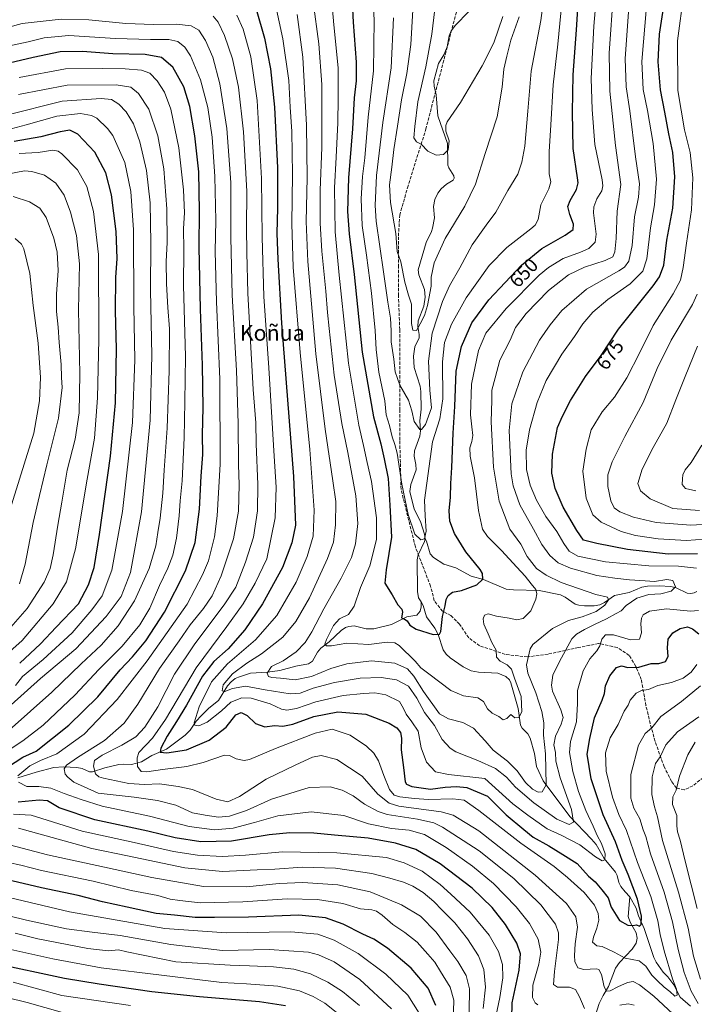
# Model space of a CAD drawing. Units: metres. Extents: x 606835 to 610264, y 4768595 to 4770963.
# Drawn here: x 607941 to 608284, y 4768916 to 4769417 of the extents above; entities that cross this region are included whole.
import ezdxf
from ezdxf.enums import TextEntityAlignment as Align

# ---------------------------------------------------------------- set-up
doc = ezdxf.new("R2010")
doc.units = ezdxf.units.M
doc.header["$MEASUREMENT"] = 0
doc.linetypes.add('DGN Style 3', pattern=[2.307223, 1.648017, -0.659207])
for name, color, linetype, lineweight in [('Corriente natural lineal', 142, 'Continuous', 13), ('Curva de nivel maestra', 30, 'Continuous', 30), ('Curva de nivel normal', 30, 'Continuous', 0), ('Rótulo de curva de nivel directora', 7, 'Continuous', 0), ('Senda', 7, 'DGN Style 3', 0), ('Texto cartográfico', 7, 'Continuous', 0)]:
    doc.layers.add(name, color=color, linetype=linetype, lineweight=lineweight)
doc.styles.add('Style-Arial', font='txt')

msp = doc.modelspace()

# ---------------------------------------------------------------- linework, layer by layer
at = {"layer": 'Corriente natural lineal', "color": 142, "linetype": 'Continuous', "lineweight": 13}
for points in [[(608147.0001, 4769153.0001, 645.306), (608146.6765, 4769155.4271, 645.1961), (608144.6193, 4769161.8485, 644.8627), (608141.3575, 4769168.1797, 644.434), (608139.2723, 4769177.0679, 644.5336), (608139.6535, 4769180.7329, 644.0624), (608142.3573, 4769188.1167, 642.2455), (608142.2665, 4769190.7889, 641.8134), (608141.3713, 4769195.0683, 641.5227), (608141.5071, 4769197.8373, 640.9958), (608144.2943, 4769205.2675, 640.2099), (608144.7089, 4769207.9803, 639.9634), (608144.2779, 4769212.9835, 639.5274), (608144.9609, 4769219.0389, 638.7235), (608144.8751, 4769227.9299, 637.8906), (608144.3949, 4769230.7421, 637.4651), (608141.3505, 4769240.1847, 636.4939), (608141.0103, 4769245.9911, 636.4305), (608141.7499, 4769250.6753, 635.8137), (608143.8963, 4769255.2299, 635.6398), (608144.0251, 4769256.8911, 635.5392), (608143.3621, 4769261.0701, 635.6692), (608143.5249, 4769263.8261, 635.6271), (608146.3727, 4769271.2797, 634.5227), (608146.9503, 4769276.0013, 634.0922), (608146.5879, 4769279.8173, 633.8708), (608143.7243, 4769287.2465, 633.3766), (608143.5169, 4769289.9031, 633.2929), (608147.4665, 4769303.8099, 632.6091), (608150.2611, 4769309.3249, 632.4733), (608150.7813, 4769311.0955, 632.3562), (608151.7047, 4769316.2527, 632.1217), (608151.2509, 4769322.0503, 631.3858), (608151.9341, 4769325.5921, 631.45), (608153.5307, 4769328.8187, 631.4314), (608155.1905, 4769330.9427, 631.2906), (608157.8619, 4769333.3765, 631.1103), (608161.2271, 4769335.4805, 630.8135), (608161.8345, 4769336.4685, 630.7517), (608161.6211, 4769337.6957, 630.7277), (608159.0561, 4769341.6437, 630.5877), (608158.5193, 4769343.0363, 630.5091), (608158.2837, 4769354.0089, 629.5088), (608153.3847, 4769368.1559, 628.3153), (608152.6559, 4769378.8939, 627.5704), (608151.6363, 4769383.2287, 627.8812), (608151.4927, 4769385.9197, 628.1367), (608153.7135, 4769394.6843, 628.0126), (608156.4315, 4769399.2273, 627.5481), (608158.2691, 4769403.2999, 627.1626), (608159.2591, 4769408.8921, 627.0292), (608160.1681, 4769411.4589, 626.8847), (608162.3579, 4769414.3235, 626.4261), (608168.9685, 4769421.0163, 625.9445)], [(608145.0001, 4769121.0001, 647.822), (608143.6711, 4769123.0949, 647.5849), (608143.0353, 4769126.2799, 647.1744), (608143.0225, 4769142.3237, 645.7596), (608143.4249, 4769144.8239, 645.6249), (608146.6251, 4769151.6015, 645.3421), (608147.0001, 4769153.0001, 645.306)], [(608285.1495, 4769126.2197, 666.4607), (608283.7257, 4769125.5009, 666.174), (608282.0269, 4769125.2703, 665.8838), (608280.2587, 4769125.4491, 665.6026), (608274.7217, 4769128.1489, 664.9214), (608271.9503, 4769128.8025, 664.702), (608266.0101, 4769129.0865, 664.5306), (608260.0655, 4769128.9013, 664.5109), (608257.2687, 4769128.3859, 664.1179), (608250.6997, 4769125.7297, 662.536), (608243.3485, 4769124.1437, 661.1081), (608238.1979, 4769120.6003, 659.9227), (608235.7781, 4769119.4389, 659.3413), (608232.9525, 4769118.9785, 658.6885), (608228.0261, 4769118.9179, 657.7751), (608225.1407, 4769119.2275, 657.4377), (608223.3455, 4769119.7497, 657.2863), (608218.1929, 4769123.3031, 657.0999), (608215.7901, 4769124.4801, 657.2546), (608204.9053, 4769126.7703, 655.5118), (608192.0049, 4769127.0115, 652.1377), (608188.1627, 4769127.3929, 651.2772), (608176.7187, 4769132.3215, 649.7011), (608170.4555, 4769133.9665, 649.098), (608162.6489, 4769138.1883, 647.7859), (608156.4651, 4769140.0805, 646.9407), (608151.2937, 4769143.4715, 646.1721), (608149.6365, 4769145.4283, 645.969), (608147.6849, 4769151.8961, 645.3991), (608147.0001, 4769153.0001, 645.306)], [(607939.8345, 4769031.4003, 695.7559), (607949.2435, 4769034.4205, 693.6068), (607958.1671, 4769036.6539, 692.5207), (607963.0253, 4769037.0407, 691.1965), (607969.9375, 4769036.8055, 688.4626), (607972.6749, 4769036.2163, 687.2125), (607976.3581, 4769034.5637, 685.4855), (607977.7749, 4769034.4621, 685.0153), (607984.1593, 4769036.5669, 682.9315), (607991.2091, 4769038.2743, 681.1356), (607993.8611, 4769038.4947, 680.5333), (607997.7605, 4769038.2673, 679.4381), (608002.7219, 4769039.6575, 678.1845), (608008.0557, 4769042.8247, 676.7308), (608015.4863, 4769046.1095, 674.8641), (608024.9331, 4769053.1227, 671.6249), (608027.4447, 4769055.7519, 670.8981), (608030.5783, 4769060.2277, 670.6577), (608033.0441, 4769062.9845, 669.7292), (608037.0683, 4769066.8513, 667.8467), (608041.8585, 4769070.7415, 666.1203), (608046.5449, 4769078.2851, 665.4284), (608048.3827, 4769080.2781, 665.4021), (608050.4749, 4769081.9471, 664.807), (608052.0831, 4769082.7463, 664.1195), (608058.1401, 4769084.6733, 663.0958), (608066.8639, 4769085.2311, 660.7533), (608073.0861, 4769086.0325, 659.6943), (608081.3051, 4769088.2837, 658.3687), (608087.6977, 4769089.4967, 657.1338), (608089.7251, 4769090.8225, 656.7847), (608092.1963, 4769095.3515, 656.8565), (608093.8897, 4769097.3479, 656.6894), (608098.1899, 4769100.6243, 655.5306), (608104.3475, 4769106.3263, 654.0607), (608106.5189, 4769107.8863, 653.4733), (608108.1627, 4769108.5157, 653.2341), (608110.9025, 4769108.7077, 652.8262), (608117.0869, 4769107.3181, 651.4722), (608120.9063, 4769107.2573, 651.1141), (608129.8421, 4769109.4169, 650.4387), (608137.6111, 4769113.3945, 649.8883), (608142.7189, 4769114.1361, 648.4338), (608144.4295, 4769116.2995, 648.1244), (608144.9395, 4769118.4223, 647.9741), (608145.0001, 4769121.0001, 647.822)], [(608251.0001, 4768971.0001, 672.7942), (608248.6265, 4768973.4139, 672.1424), (608246.4719, 4768976.2115, 671.9428), (608245.5267, 4768978.1931, 671.8763), (608244.5975, 4768981.8333, 671.7483), (608243.8467, 4768983.4651, 671.504), (608238.0771, 4768990.5033, 670.0774), (608233.9835, 4768997.5219, 668.9619), (608231.6343, 4769000.3201, 668.4895), (608220.5465, 4769011.7551, 663.0185), (608207.0305, 4769030.0135, 658.7035), (608203.6245, 4769037.2635, 657.5106), (608202.6009, 4769043.8493, 656.7223), (608200.4825, 4769051.7143, 656.053), (608199.2013, 4769053.8569, 655.8124), (608196.2965, 4769056.7855, 655.2074), (608195.5701, 4769058.3093, 655.0912), (608194.3645, 4769066.7347, 654.4865), (608190.6009, 4769079.8377, 653.7955), (608189.8163, 4769081.3329, 653.7645), (608187.9453, 4769082.9587, 653.342), (608183.9199, 4769084.6605, 653.0956), (608174.0695, 4769085.1433, 652.0529), (608170.4315, 4769085.9133, 651.7403), (608166.3981, 4769087.8803, 651.1642), (608159.6863, 4769092.4777, 650.4618), (608157.7375, 4769094.3639, 650.2515), (608156.1351, 4769096.4951, 650.181), (608153.6303, 4769104.3037, 649.4555), (608151.9711, 4769107.5093, 649.0387), (608147.7037, 4769113.4111, 647.9192), (608146.0141, 4769119.0497, 647.9084), (608145.0001, 4769121.0001, 647.822)], [(608233.6041, 4768910.7499, 688.2668), (608235.5681, 4768916.7649, 686.8005), (608237.5099, 4768920.7891, 685.4386), (608240.2667, 4768925.3043, 684.272), (608243.7143, 4768934.7097, 681.6686), (608245.7981, 4768937.6245, 680.4843), (608252.3447, 4768944.3813, 677.7111), (608254.3123, 4768947.3199, 676.6796), (608254.7845, 4768949.9845, 676.0164), (608254.3497, 4768952.6675, 675.4422), (608251.2889, 4768957.9987, 674.4752), (608250.2235, 4768961.0213, 673.8727), (608251.0001, 4768971.0001, 672.7942)], [(608281.9127, 4768915.3059, 682.2552), (608276.7013, 4768919.9063, 680.7136), (608273.4069, 4768926.1947, 680.0329), (608270.3251, 4768930.3007, 679.4424), (608267.9933, 4768932.6551, 678.6527), (608264.5205, 4768937.7303, 677.725), (608263.3115, 4768940.1127, 677.3151), (608258.4297, 4768954.7629, 675.303), (608255.5729, 4768961.2371, 674.0893), (608254.2513, 4768965.1103, 673.81), (608251.0001, 4768971.0001, 672.7942)]]:
    msp.add_polyline3d(points, dxfattribs=at)
at = {"layer": 'Curva de nivel maestra', "color": 30, "linetype": 'Continuous', "lineweight": 30, "flags": 128}
for points, elevation in [([(608109.5, 4769432.4601), (608110.34, 4769415.8201), (608112, 4769395.4101), (608111.94, 4769385.9401), (608110.89, 4769377.2901), (608110.07, 4769361.6001), (608107.99, 4769336.6301), (608107.56, 4769319.5301), (608108.38, 4769308.2001), (608110.99, 4769287.5201), (608115.03, 4769248.0101), (608120.73, 4769215.1001), (608124.43, 4769201.2701), (608126.14, 4769193.7001), (608128.19, 4769183.6601), (608129.05, 4769170.0701), (608129.92, 4769153.9501), (608127.23, 4769137.2701), (608126.46, 4769130.5001), (608130.21, 4769124.5601), (608133.16, 4769119.5301), (608135.12, 4769117.3001), (608135.5, 4769115.7601), (608134.98, 4769112.8201), (608136.46, 4769112.0801), (608137.89, 4769111.2501), (608139.2, 4769109.1301), (608142.39, 4769107.1501), (608151.12, 4769104.3101), (608154.37, 4769104.5401), (608155.05, 4769105.8701), (608155.85, 4769113.4901), (608157.2, 4769118.9401), (608157.72, 4769122.1301), (608158.78, 4769124.2401), (608160.92, 4769125.9701), (608165.47, 4769126.7601), (608173.26, 4769129.6001), (608176.28, 4769132.5801), (608176.1, 4769135.3101), (608174.99, 4769137.3401), (608167.76, 4769146.3401), (608162, 4769155.6701), (608159.56, 4769162.0701), (608159.26, 4769167.2701), (608159.97, 4769174.2901), (608160.11, 4769181.2101), (608160.65, 4769189.3501), (608161.24, 4769206.6901), (608162.03, 4769220.3901), (608162.84, 4769238.2401), (608165.48, 4769250.8601), (608170.68, 4769262.8801), (608179.3, 4769274.6501), (608195.96, 4769292.2301), (608206.29, 4769300.6601), (608218.25, 4769307.4901), (608222.21, 4769310.3701), (608222.42, 4769312.9801), (608220.51, 4769317.9801), (608219.57, 4769321.9801), (608220.66, 4769325.1601), (608223.96, 4769330.7101), (608224.81, 4769334.0101), (608224.54, 4769336.6401), (608222.26, 4769351.5801), (608222.01, 4769369.9901), (608222.29, 4769389.0801), (608223.99, 4769411.8301), (608224.81, 4769425.3001)], 650), ([(608285.44, 4769145.3401), (608270.61, 4769145.2901), (608249.94, 4769147.6401), (608234.28, 4769150.6601), (608227.44, 4769152.3001), (608224.13, 4769157.2001), (608217.1, 4769169.2101), (608213.14, 4769178.5401), (608211.43, 4769186.3801), (608211.79, 4769196.0001), (608214.36, 4769209.6601), (608216.9, 4769215.3301), (608220.9, 4769223.3301), (608228.48, 4769235.6601), (608236.43, 4769246.3201), (608245.4, 4769259.5801), (608262.88, 4769281.7501), (608266.16, 4769286.3201), (608268.41, 4769292.2001), (608269.97, 4769304.8801), (608272.96, 4769321.2001), (608273.9, 4769337.1701), (608272.94, 4769349.5701), (608270.85, 4769358.9801), (608268.8, 4769369.9801), (608266.64, 4769381.3001), (608265.54, 4769395.6301), (608266.24, 4769409.6301), (608269.15, 4769429.6801)], 675), ([(608060.99, 4769422.4801), (608065.32, 4769407.6501), (608068.35, 4769392.0601), (608070.32, 4769372.6201), (608071.84, 4769341.6401), (608071.97, 4769321.3101), (608071.58, 4769308.3101), (608072.14, 4769295.3001), (608074.03, 4769262.7701), (608080.14, 4769184.7201), (608081.13, 4769160.0101), (608079.28, 4769150.9701), (608074.53, 4769138.5001), (608064.32, 4769120.0101), (608055.24, 4769106.6801), (608046.81, 4769097.0201), (608039.52, 4769090.5601), (608033.7, 4769083.1501), (608025.65, 4769068.3701), (608020.49, 4769060.1501), (608015.88, 4769052.6101), (608012.52, 4769046.5401), (608012.19, 4769044.5001), (608015.67, 4769044.1901), (608025.58, 4769045.7701), (608037.18, 4769050.6001), (608045.9, 4769057.2401), (608050.68, 4769063.5101), (608053.39, 4769064.7601), (608056.43, 4769063.1401), (608060.74, 4769059.1101), (608065.4, 4769057.4601), (608070.41, 4769058.0101), (608074.59, 4769057.6901), (608079.77, 4769058.7801), (608090.47, 4769062.6901), (608102.56, 4769065.0601), (608116.78, 4769063.8501), (608128.7, 4769059.3001), (608132.65, 4769056.8701), (608134.48, 4769054.4801), (608134.98, 4769051.6801), (608134.8, 4769045.6901), (608135.98, 4769036.6801), (608136.9, 4769029.4701), (608137.44, 4769028.2901), (608140.3, 4769027.0801), (608149.72, 4769025.7501), (608157.13, 4769026.6401), (608163, 4769027.0601), (608168.13, 4769026.5201), (608178.63, 4769022.1301), (608188.25, 4769012.5701), (608197.1, 4769005.2301), (608201.95, 4769001.3201), (608209.95, 4768996.8901), (608216.95, 4768992.4801), (608224.27, 4768987.8401), (608230.02, 4768981.4701), (608233.45, 4768978.5301), (608236.77, 4768974.5001), (608240.1, 4768970.3801), (608241.6, 4768965.6501), (608245.89, 4768958.9801), (608250.08, 4768956.4801), (608252.58, 4768956.3201), (608254.51, 4768956.6501), (608255.95, 4768956.0801), (608256.9, 4768956.9401), (608256.95, 4768961.0401), (608254.98, 4768969.7001), (608250.23, 4768982.3601), (608247.26, 4768989.3601), (608243.79, 4768998.8601), (608237.54, 4769012.6801), (608231.34, 4769030.9101), (608229.47, 4769043.5701), (608230.7, 4769051.4101), (608233.14, 4769062.0501), (608236.95, 4769070.9701), (608238.17, 4769074.3801), (608238.64, 4769078.2101), (608240.88, 4769083.3401), (608244.24, 4769087.5801), (608246.77, 4769088.4001), (608250.1, 4769087.5501), (608255.63, 4769087.7001), (608261.86, 4769089.6001), (608265.77, 4769089.6801), (608269.17, 4769090.5801), (608270.58, 4769093.1601), (608270.18, 4769097.6301), (608270.65, 4769102.0601), (608272.9, 4769105.2101), (608276.62, 4769107.5001), (608280.33, 4769108.2101), (608282.91, 4769107.2601), (608286.25, 4769104.7501)], 675), ([(607929.99, 4769034.0101), (607942.37, 4769041.9201), (607949.27, 4769044.9701), (607965.78, 4769058.1901), (607980.52, 4769072.6801), (607991.98, 4769086.3501), (607998.12, 4769093.0201), (608005.02, 4769101.2101), (608014.44, 4769115.6401), (608025.11, 4769136.8201), (608030.01, 4769151.2001), (608032.19, 4769168.1401), (608033.19, 4769184.9201), (608034.03, 4769195.9701), (608033.81, 4769205.8901), (608034.1, 4769219.8201), (608033.84, 4769241.3301), (608032.7, 4769269.8601), (608032.08, 4769301.4301), (608032.26, 4769319.6701), (608031.84, 4769339.6001), (608029.96, 4769357.9801), (608027.28, 4769372.9701), (608024.27, 4769382.9501), (608018.72, 4769392.9001), (608012.95, 4769397.8101), (608004.57, 4769399.2601), (607988.15, 4769399.6601), (607972.72, 4769400.8801), (607961.47, 4769400.6801), (607947.66, 4769397.8601), (607935.53, 4769394.9301)], 700), ([(607940.82, 4769089.8301), (607951.37, 4769099.6801), (607959.39, 4769108.0201), (607970.66, 4769120.0401), (607975.83, 4769129.5901), (607978.64, 4769138.4801), (607981.49, 4769155.2501), (607987, 4769194.9801), (607989.57, 4769222.2701), (607990.06, 4769249.4101), (607989.58, 4769268.9201), (607989.69, 4769285.9901), (607990.33, 4769295.5801), (607989.8, 4769309.3601), (607987.44, 4769327.9701), (607984.59, 4769339.1201), (607978.98, 4769349.6301), (607970.36, 4769358.8001), (607966.28, 4769360.8501), (607961.34, 4769359.9701), (607951.58, 4769357.5401), (607938.08, 4769355.0301)], 725), ([(608191.09, 4768909.0801), (608191.32, 4768917.0401), (608194.79, 4768933.7001), (608195.52, 4768942.0101), (608193.56, 4768947.4601), (608187.8, 4768956.8901), (608181.06, 4768965.4801), (608170.91, 4768975.3301), (608154.7, 4768987.7701), (608142.22, 4768994.9501), (608131.92, 4768998.3201), (608118, 4769000.7201), (608100.9, 4769002.2901), (608090.38, 4769003.3201), (608078.16, 4769003.5501), (608067.67, 4769002.4401), (608048.46, 4768999.3001), (608032.88, 4768998.9201), (608019.88, 4769000.9301), (608005.91, 4769004.2801), (607979.02, 4769010.1301), (607960.94, 4769016.2801), (607954.99, 4769019.8301), (607950.66, 4769020.1601), (607939.97, 4769019.0401)], 700), ([(608152.51, 4768915.6101), (608148.46, 4768924.4301), (608139.93, 4768934.6801), (608127.92, 4768944.8501), (608120.94, 4768949.4401), (608115.3, 4768952.0101), (608105.32, 4768957.0901), (608096.34, 4768960.3001), (608082.85, 4768961.5801), (608057.17, 4768960.5901), (608039.96, 4768960.3701), (608029.98, 4768960.4001), (608019.53, 4768961.6801), (608010.16, 4768962.4501), (607995.51, 4768965.6701), (607982.92, 4768968.4501), (607970.64, 4768971.7001), (607951.99, 4768975.5301), (607934, 4768979.7701)], 725), ([(607927.01, 4768937.3401), (607963.64, 4768929.5601), (607981.22, 4768926.7601), (608007.95, 4768922.8701), (608032.18, 4768920.2301), (608062.74, 4768917.7001), (608076.02, 4768915.6501)], 750)]:
    msp.add_lwpolyline(points, dxfattribs=dict(at, elevation=elevation))
at = {"layer": 'Curva de nivel normal', "color": 30, "linetype": 'Continuous', "lineweight": 0, "flags": 128}
for points, elevation in [([(608210.84, 4769455.28), (608205.9, 4769416.58), (608200.84, 4769390.85), (608199.2, 4769370.55), (608197.66, 4769352.66), (608196.16, 4769344.57), (608194.05, 4769338.55), (608189.05, 4769330.2), (608182.96, 4769319.21), (608177.96, 4769312.54), (608170.98, 4769302.46), (608164.72, 4769290.8), (608159.32, 4769281.66), (608155.8, 4769273.8), (608150.59, 4769257.67), (608148.62, 4769243.4), (608149.34, 4769228.64), (608150.25, 4769219.65), (608147.1, 4769211.14), (608145.22, 4769208.64), (608144.33, 4769208.68), (608141.39, 4769212.64), (608140.28, 4769218.13), (608138.49, 4769223.56), (608134.18, 4769231.12), (608131.71, 4769238), (608131.14, 4769244.32), (608129.66, 4769253.15), (608129.7, 4769258.82), (608129.4, 4769265.33), (608128.04, 4769273.46), (608125.82, 4769288.89), (608122.06, 4769314.62), (608121.64, 4769322.53), (608122.33, 4769337.74), (608125.51, 4769364.68), (608129.67, 4769392.5), (608130.92, 4769417.97)], 640), ([(608098.74, 4769435.74), (608100.64, 4769414.44), (608102.8, 4769392.5), (608102.69, 4769377.02), (608102.55, 4769364.55), (608101.8, 4769347.13), (608100.85, 4769331.52), (608101.19, 4769309.2), (608103.34, 4769287.14), (608108.07, 4769242.35), (608113.24, 4769210.82), (608115.65, 4769200.46), (608117.52, 4769191.88), (608119.73, 4769182.1), (608122.29, 4769163.64), (608122.18, 4769152.71), (608118.8, 4769139.34), (608114.12, 4769128.21), (608110.83, 4769118.81), (608108.02, 4769114.57), (608103.52, 4769112.36), (608100.36, 4769109.02), (608096.81, 4769101.88), (608096.01, 4769099.5), (608096.78, 4769098.57), (608099.41, 4769098.57), (608107.25, 4769100.04), (608118.31, 4769099.24), (608127.63, 4769100.51), (608131.6, 4769100.2), (608133.77, 4769098.8), (608141.86, 4769090.77), (608144.77, 4769087.38), (608148.89, 4769084.38), (608160.13, 4769075.84), (608166.5, 4769073.12), (608173.83, 4769072.24), (608176.73, 4769070.33), (608178.63, 4769066.56), (608181.01, 4769064.39), (608184.51, 4769062.58), (608186.68, 4769060.89), (608188.62, 4769061.69), (608190.62, 4769063.6), (608192.62, 4769062.04), (608194.58, 4769062.17), (608196.14, 4769065.12), (608195.84, 4769072.91), (608192.5, 4769082.23), (608190.94, 4769086.67), (608188.75, 4769088.9), (608185.09, 4769090.79), (608183.32, 4769092.77), (608183.15, 4769096.35), (608180.92, 4769100.35), (608179.06, 4769104.65), (608176.87, 4769109.54), (608176.43, 4769112.31), (608177.25, 4769114.17), (608179.05, 4769114.87), (608183.29, 4769113.76), (608189.8, 4769112.71), (608193.67, 4769111.76), (608196.8, 4769112.42), (608200.76, 4769116.42), (608203.36, 4769122.26), (608203.82, 4769125.1), (608203.33, 4769127.27), (608200.94, 4769130.19), (608197.91, 4769133.96), (608193.59, 4769138.64), (608185.86, 4769147.11), (608178.66, 4769154.28), (608176.21, 4769157.92), (608174.1, 4769167.44), (608172.06, 4769184.05), (608169.94, 4769195.06), (608169.71, 4769199.27), (608170.82, 4769202.52), (608171.18, 4769205.49), (608170.81, 4769209.98), (608170.03, 4769216.01), (608170.5, 4769231.7), (608174.12, 4769248.85), (608177.93, 4769257.54), (608188.28, 4769270.15), (608205.06, 4769287.17), (608209.7, 4769291.05), (608217.15, 4769295.62), (608226.06, 4769298.75), (608230.25, 4769300.76), (608233.43, 4769303.9), (608234.02, 4769307.98), (608232.58, 4769318.89), (608232.79, 4769321.88), (608234.3, 4769325.98), (608236.91, 4769329.98), (608237.43, 4769332.61), (608236.93, 4769335.61), (608233.29, 4769353.5), (608232.01, 4769371.33), (608231.42, 4769387.21), (608232.7, 4769413.69), (608235.64, 4769446.96)], 655), ([(608119.52, 4769446.17), (608121.13, 4769416.8), (608120.78, 4769391.11), (608118.1, 4769367.44), (608116.27, 4769346.87), (608115.13, 4769337.24), (608114.52, 4769325.98), (608114.98, 4769312.31), (608117.15, 4769297.32), (608119.69, 4769277.99), (608121.6, 4769258.99), (608122.01, 4769249.38), (608123.52, 4769237.7), (608126.58, 4769223.28), (608127.11, 4769216.14), (608128.83, 4769210.62), (608130.18, 4769204.92), (608131.56, 4769201.01), (608132.72, 4769196.61), (608135.07, 4769180.77), (608138.38, 4769165.45), (608141.8, 4769155.45), (608144.86, 4769152.43), (608146.66, 4769153.02), (608147.44, 4769156.89), (608146.98, 4769164.71), (608146.65, 4769172.64), (608150.79, 4769202.33), (608154.44, 4769214.03), (608156.06, 4769224.16), (608155.77, 4769242.99), (608156.81, 4769252.85), (608160.36, 4769262.12), (608167.89, 4769275.6), (608179.57, 4769291.96), (608188.47, 4769301.12), (608200.74, 4769310.6), (608202.96, 4769312.51), (608204.42, 4769315.36), (608205.88, 4769322.86), (608209.97, 4769331.03), (608210.84, 4769334.64), (608210.11, 4769338.58), (608210.04, 4769349.91), (608210.9, 4769363.64), (608212.04, 4769383.97), (608214.53, 4769404.58), (608217.24, 4769432.75)], 645), ([(608090.08, 4769426.09), (608093.01, 4769404.81), (608094.42, 4769384.12), (608094.51, 4769352.06), (608093.68, 4769330.33), (608093.62, 4769313.55), (608094.47, 4769299.26), (608096.56, 4769278.99), (608097.33, 4769268.05), (608098.27, 4769260.05), (608100.8, 4769236.18), (608104.71, 4769211.63), (608107.76, 4769196.96), (608111.68, 4769174.94), (608112.8, 4769160.83), (608111.66, 4769150.47), (608109.5, 4769143.52), (608104.32, 4769133.01), (608095.45, 4769117.34), (608089.33, 4769105.68), (608085.97, 4769100.24), (608081.47, 4769095.59), (608074.75, 4769090.96), (608068.8, 4769088.03), (608066.7, 4769084.78), (608067.3, 4769083.08), (608069.09, 4769082.47), (608073.52, 4769082.24), (608080.9, 4769081.27), (608089.24, 4769082.93), (608098.96, 4769087), (608107.15, 4769089.53), (608119.69, 4769091.03), (608131.51, 4769089.76), (608137.96, 4769086.86), (608141.28, 4769083.2), (608146.16, 4769075.33), (608154.36, 4769064.08), (608158.88, 4769061.55), (608166.12, 4769059.58), (608171.51, 4769056.68), (608177.57, 4769050.25), (608181.58, 4769045.5), (608188.81, 4769039.89), (608193.83, 4769034.96), (608198.1, 4769029.08), (608201.67, 4769025.74), (608204.42, 4769024.26), (608206.45, 4769024.39), (608208.46, 4769027.88), (608208.21, 4769043.61), (608207.14, 4769053.2), (608207.32, 4769059.36), (608206.38, 4769065.18), (608203.2, 4769074.68), (608199.21, 4769084.68), (608198.52, 4769088.91), (608200.33, 4769097.07), (608201.78, 4769099.27), (608211.68, 4769107.37), (608219.91, 4769111.45), (608226.86, 4769113.35), (608233.95, 4769116.1), (608238.29, 4769119.36), (608240.17, 4769122.08), (608239.66, 4769123.38), (608233.8, 4769124.74), (608216.15, 4769130.77), (608208.6, 4769134.55), (608203.56, 4769137.94), (608198.93, 4769144.03), (608195.64, 4769150.31), (608190.13, 4769158.01), (608184.7, 4769172.15), (608181.72, 4769189.51), (608180.55, 4769212.48), (608180.94, 4769223.58), (608180.87, 4769228.66), (608182.65, 4769234.87), (608184.95, 4769243.94), (608190.26, 4769254), (608193, 4769260.44), (608198.38, 4769267.65), (608209.67, 4769279.27), (608219.87, 4769287.24), (608227.95, 4769291.18), (608238.62, 4769294.65), (608242.42, 4769296.45), (608243.46, 4769298.94), (608244.16, 4769305.82), (608244.7, 4769319.6), (608246.5, 4769333.31), (608243.85, 4769352.98), (608240.96, 4769380.64), (608240.51, 4769399.97), (608242.82, 4769431.3)], 660), ([(608293.71, 4769153.11), (608279.82, 4769152.22), (608265.52, 4769153.01), (608253.97, 4769154.71), (608246.69, 4769156.8), (608236.53, 4769161.42), (608232.19, 4769165.2), (608228.92, 4769173.67), (608227.2, 4769187.4), (608228.8, 4769198.56), (608231.35, 4769208.39), (608237.03, 4769217.66), (608243.28, 4769225), (608249.6, 4769234.94), (608256.24, 4769247.79), (608263, 4769261.6), (608273.14, 4769277.65), (608276.82, 4769284.59), (608278.22, 4769291.07), (608279.89, 4769303.32), (608282.51, 4769320.39), (608283.12, 4769336.6), (608281.69, 4769349.53), (608278.84, 4769360.99), (608275.41, 4769381.1), (608275.25, 4769406.29), (608278.52, 4769430.62)], 680), ([(608070.88, 4769424.66), (608074.7, 4769407.36), (608077.65, 4769386.06), (608078.35, 4769372.57), (608079.17, 4769360.17), (608079.6, 4769338.5), (608079.21, 4769313.22), (608079.91, 4769291.26), (608083.5, 4769247.78), (608088.38, 4769198.42), (608090.55, 4769167.67), (608090.01, 4769154.34), (608087.08, 4769144.01), (608081.45, 4769131.01), (608071.51, 4769114.02), (608060.72, 4769101.63), (608046.56, 4769089.37), (608038.44, 4769080.25), (608032.12, 4769067.55), (608029.5, 4769059.4), (608029.9, 4769058.34), (608031.87, 4769057.9), (608036.14, 4769059.79), (608043.51, 4769065.55), (608048.13, 4769070), (608053.8, 4769072.19), (608058.6, 4769072.01), (608068.19, 4769069.17), (608074.01, 4769066.46), (608076.62, 4769065.88), (608081.53, 4769066.72), (608091.48, 4769070.14), (608105.34, 4769073.38), (608115.61, 4769074.33), (608121.37, 4769074.75), (608127.09, 4769073.69), (608133.98, 4769070.32), (608136.06, 4769066.68), (608137.37, 4769063.92), (608140.24, 4769059.98), (608143.5, 4769055.24), (608144.91, 4769046.72), (608147.65, 4769039.38), (608152.2, 4769034.6), (608158.81, 4769033.21), (608177.4, 4769031.13), (608191.59, 4769018.26), (608199.18, 4769012.52), (608209.1, 4769005.5), (608216.19, 4769002.26), (608225.7, 4768997.41), (608233.64, 4768991.26), (608237.06, 4768989.26), (608238.45, 4768989.79), (608238.5, 4768992.87), (608236.65, 4768998.01), (608234.39, 4769002.08), (608232.44, 4769006.97), (608228.79, 4769014.81), (608225.06, 4769024.58), (608222.13, 4769034.65), (608220.39, 4769044.31), (608220.92, 4769049.93), (608223.98, 4769060.01), (608224.45, 4769069.32), (608224.44, 4769075.83), (608227.41, 4769085.94), (608230.81, 4769092.07), (608234.29, 4769095.99), (608235.79, 4769098.68), (608236.8, 4769102.05), (608238.72, 4769104.28), (608242.73, 4769104.26), (608251.39, 4769101.68), (608256.04, 4769102.01), (608257.01, 4769105.28), (608256.74, 4769109.82), (608257.02, 4769112.59), (608257.89, 4769114.4), (608261.01, 4769116.3), (608269.76, 4769117.45), (608281.95, 4769116.31), (608285.97, 4769116.52)], 670), ([(608081.88, 4769419.62), (608084.74, 4769398), (608086.65, 4769363.41), (608086.98, 4769336.59), (608086.43, 4769314.44), (608087.42, 4769294.1), (608091.46, 4769247.14), (608096.11, 4769208.8), (608100.11, 4769182.47), (608101.65, 4769172.02), (608101.45, 4769160.2), (608100.33, 4769151.25), (608097.32, 4769142.99), (608088.15, 4769123.09), (608081.32, 4769110.9), (608074.6, 4769103.03), (608063.86, 4769094.46), (608056.3, 4769089.76), (608049.1, 4769084.33), (608044.35, 4769078.83), (608043.72, 4769075.72), (608045.13, 4769075.38), (608049.07, 4769076.95), (608055.67, 4769078.09), (608065.73, 4769076.15), (608078.31, 4769074.26), (608083.42, 4769074.54), (608090.01, 4769077.02), (608100.84, 4769079.92), (608114, 4769082.19), (608124.63, 4769082.58), (608132.43, 4769081.28), (608138.54, 4769078.08), (608142.81, 4769072.07), (608146.7, 4769064.68), (608151.7, 4769058.07), (608155.62, 4769050.9), (608159.75, 4769046.58), (608162.68, 4769044.73), (608173.79, 4769040.29), (608182.69, 4769036.22), (608188.42, 4769031.74), (608192.94, 4769026.68), (608202.2, 4769018.78), (608213.96, 4769010.37), (608220.29, 4769007.7), (608222.39, 4769008.9), (608221.38, 4769015.44), (608215.58, 4769031.54), (608213.48, 4769039.98), (608213.2, 4769044.36), (608212.52, 4769048.3), (608213.23, 4769052.64), (608216.1, 4769058.71), (608217.26, 4769062.2), (608215.97, 4769065.98), (608211.72, 4769075.54), (608211.26, 4769078.67), (608212.01, 4769083.71), (608215.29, 4769090.6), (608221.55, 4769102.18), (608223.88, 4769104.58), (608228.1, 4769106.94), (608233.09, 4769109.51), (608239.18, 4769112.4), (608244.09, 4769115.12), (608246.61, 4769116.4), (608249.28, 4769119.09), (608254.61, 4769122.9), (608260.68, 4769124.72), (608266.9, 4769125.07), (608272.09, 4769126.38), (608274.27, 4769128.66), (608272.87, 4769131.75), (608269.94, 4769132.41), (608263.57, 4769131.38), (608258.82, 4769131.59), (608250.97, 4769132.1), (608243.38, 4769133.04), (608234.25, 4769134.34), (608220.83, 4769138.08), (608214.57, 4769140.89), (608210.35, 4769144.46), (608206.36, 4769150.08), (608202.15, 4769157.88), (608195.22, 4769170.3), (608191.73, 4769179.93), (608190.66, 4769186.04), (608189.68, 4769208.12), (608191.06, 4769221.7), (608196.68, 4769237.9), (608205.08, 4769254.08), (608210.6, 4769261.79), (608216.44, 4769269.19), (608229, 4769280), (608245.44, 4769289.31), (608248.34, 4769291.24), (608250.6, 4769294.32), (608252.3, 4769302.19), (608253.44, 4769316.85), (608255.51, 4769326.85), (608255.92, 4769333.53), (608254, 4769347.33), (608251.04, 4769370.73), (608249.17, 4769382.93), (608248.76, 4769397.39), (608250.64, 4769423.24)], 665), ([(608140.71, 4769421.85), (608139.7, 4769404.38), (608137.67, 4769389.67), (608134.94, 4769376.25), (608132.96, 4769362.96), (608131.01, 4769351.09), (608130.03, 4769342.01), (608128.89, 4769333.07), (608129.34, 4769324), (608132.14, 4769308.32), (608132.82, 4769299.23), (608134.59, 4769293.97), (608136.65, 4769283.58), (608138.52, 4769276.87), (608140.12, 4769272.29), (608140.05, 4769262.46), (608140.82, 4769259.17), (608142.57, 4769259.02), (608144.42, 4769262.29), (608146.69, 4769266.65), (608148.27, 4769271.63), (608148.79, 4769275.3), (608150.04, 4769281.44), (608150, 4769286.02), (608151.53, 4769293.33), (608157.21, 4769305.7), (608167.12, 4769322.27), (608172.53, 4769333.48), (608177.51, 4769348.94), (608183.58, 4769367.6), (608186.1, 4769382.79), (608186.94, 4769391.92), (608188.47, 4769398.51), (608190.62, 4769406.64), (608194.82, 4769418.47)], 635), ([(608151.99, 4769422.41), (608150.47, 4769409.76), (608147.35, 4769393.01), (608143.3, 4769375.33), (608141.71, 4769362.72), (608141.26, 4769357.02), (608142.67, 4769354.98), (608144.92, 4769353.68), (608148.34, 4769350.24), (608152.56, 4769348.14), (608156.36, 4769348.51), (608158.72, 4769350.82), (608159.14, 4769355.42), (608157.47, 4769360.39), (608157.44, 4769363.3), (608158.24, 4769365.04), (608165, 4769374.98), (608176.01, 4769393.64), (608181.87, 4769405.3), (608186.58, 4769418.63)], 630), ([(608284.9, 4769138.18), (608275.88, 4769139.13), (608260.82, 4769139.26), (608238.67, 4769141.38), (608224.58, 4769144.25), (608220.31, 4769146.7), (608217.55, 4769150.67), (608213.96, 4769156.67), (608208.36, 4769164.45), (608203.58, 4769172.77), (608200.43, 4769180.36), (608198.47, 4769188.33), (608198.29, 4769198.06), (608200, 4769208.48), (608203.88, 4769222.42), (608208.62, 4769233.56), (608216.5, 4769246.99), (608222.89, 4769255.99), (608227.14, 4769262.32), (608232.3, 4769268.29), (608239.86, 4769274.66), (608251.28, 4769282.7), (608257.76, 4769289.12), (608259.7, 4769295.39), (608261.59, 4769311.26), (608263.69, 4769322.88), (608264.58, 4769335.98), (608262.94, 4769354.06), (608260.05, 4769370.81), (608257.79, 4769381.6), (608257.1, 4769395.79), (608259.56, 4769423.73)], 670), ([(608228.05, 4768914.22), (608225.41, 4768920.04), (608223.5, 4768923.85), (608220.42, 4768925.01), (608214.26, 4768925.01), (608212.22, 4768926.3), (608212.71, 4768932.95), (608214.81, 4768949.22), (608214.87, 4768952.66), (608213.24, 4768957.08), (608205.83, 4768966.95), (608192.07, 4768980.32), (608174.52, 4768994.35), (608155.9, 4769006.42), (608151.34, 4769008.58), (608143.17, 4769010.53), (608127.68, 4769012.79), (608123.08, 4769014.36), (608116.16, 4769018.13), (608110.42, 4769022.33), (608104.77, 4769025.25), (608098.77, 4769026.92), (608088.09, 4769026.48), (608068.86, 4769020.66), (608056.18, 4769014.92), (608047.53, 4769012.03), (608041.98, 4769011.48), (608035.07, 4769012.44), (608028.62, 4769013.7), (608020.16, 4769017.53), (608010.92, 4769020.02), (607999.01, 4769021.6), (607980.66, 4769023.66), (607968.28, 4769029.33), (607965.23, 4769031.75), (607964.03, 4769033.26), (607963.49, 4769036.02), (607964.57, 4769037.87), (607970.24, 4769041.86), (607984, 4769050.39), (607993.88, 4769059.32), (608000.82, 4769068.93), (608012, 4769087.02), (608021.9, 4769101.1), (608027.46, 4769109.33), (608034.25, 4769117.63), (608038.72, 4769124.06), (608043.32, 4769134.22), (608049.61, 4769153.01), (608052.14, 4769167.1), (608052.44, 4769180.5), (608052.08, 4769190.77), (608051.98, 4769211.66), (608051.03, 4769238.71), (608048.94, 4769276.95), (608048.26, 4769306.26), (608048.23, 4769334.26), (608046.19, 4769361.65), (608042.66, 4769384.37), (608039, 4769398), (608035.3, 4769406.41), (608031.89, 4769411.68), (608027.98, 4769413.9), (608020.51, 4769414.78), (608008.82, 4769414.55), (607994.84, 4769415.13), (607976.04, 4769417), (607961.95, 4769417.24), (607942.11, 4769415.03), (607930.18, 4769411.93)], 690), ([(608272.93, 4768911.46), (608263.22, 4768920.44), (608255.97, 4768926.18), (608252.7, 4768927.86), (608249.94, 4768927.37), (608244.95, 4768925.16), (608241.03, 4768923.1), (608239.18, 4768922.98), (608238.1, 4768925.19), (608236.72, 4768931.46), (608235.38, 4768933.92), (608234.05, 4768934.35), (608227.7, 4768934), (608224.57, 4768934.82), (608223.16, 4768938.05), (608222.88, 4768941.18), (608223.28, 4768947.12), (608224.43, 4768955.56), (608223.56, 4768960.74), (608218.82, 4768967.52), (608202.91, 4768982.04), (608174.3, 4769004.54), (608161.29, 4769012.48), (608155.19, 4769014.26), (608133.61, 4769017.04), (608128.76, 4769018.53), (608122.91, 4769023.08), (608114.93, 4769032.35), (608102.08, 4769040.78), (608094.11, 4769042.88), (608089.76, 4769042.04), (608081.16, 4769038.01), (608066.09, 4769030.81), (608052.57, 4769021.97), (608046.66, 4769019.24), (608040.65, 4769020.6), (608028.65, 4769025.48), (608021.42, 4769027.04), (608011.98, 4769028.4), (608004.3, 4769028.01), (607996.38, 4769028.64), (607983.38, 4769031.28), (607981, 4769032), (607979.3, 4769033.55), (607978.38, 4769037.46), (607978.8, 4769040.28), (607982.78, 4769043.03), (607992.83, 4769048.02), (607999.88, 4769052.35), (608004.46, 4769057.26), (608011.15, 4769067.65), (608019.58, 4769084.26), (608029.81, 4769099.69), (608044.84, 4769119.48), (608050.65, 4769128.46), (608055.66, 4769141.08), (608059.7, 4769153.89), (608061.83, 4769167.19), (608061.98, 4769180.68), (608061.05, 4769201.33), (608060.88, 4769212.01), (608059.62, 4769228.92), (608056.9, 4769278.04), (608056.35, 4769298.58), (608056.16, 4769311.01), (608056.33, 4769329.78), (608054.62, 4769360.01), (608052.08, 4769382.76), (608049.06, 4769397.12), (608045.02, 4769409.09), (608041.8, 4769415.75), (608039.28, 4769418.86)], 685), ([(608051.24, 4769419.3), (608054.51, 4769412.3), (608058.32, 4769398.12), (608061.54, 4769375.93), (608063.84, 4769336.35), (608064.13, 4769306.51), (608064.99, 4769276.19), (608067.55, 4769239.98), (608070.19, 4769195.11), (608071.26, 4769179.3), (608070.72, 4769163.72), (608066.46, 4769142.8), (608060.64, 4769130.52), (608054.52, 4769119.89), (608046.18, 4769108.4), (608030.49, 4769087.41), (608014.97, 4769061.2), (608008.38, 4769051.68), (608001.48, 4769044.32), (608000.49, 4769041.65), (608000.68, 4769037.22), (608002.61, 4769034.68), (608005.55, 4769034.44), (608013.4, 4769035.73), (608025.82, 4769037.22), (608034.13, 4769039.34), (608044.98, 4769042.99), (608047.5, 4769042.84), (608050.98, 4769041.1), (608054.95, 4769040.32), (608057.64, 4769040.83), (608070.97, 4769046.45), (608091.04, 4769054.21), (608099.74, 4769056.15), (608108.83, 4769053.11), (608117.26, 4769047.62), (608120.84, 4769044.04), (608123.29, 4769040.16), (608125.97, 4769032.7), (608128.92, 4769025.51), (608131.24, 4769022.66), (608134.1, 4769021.75), (608141.63, 4769021.04), (608148.76, 4769020.48), (608161.16, 4769020.87), (608166.76, 4769020.15), (608174.35, 4769014.81), (608195.62, 4768998.28), (608212.62, 4768986.36), (608219.35, 4768980.77), (608227.84, 4768973.1), (608233.06, 4768966.74), (608235, 4768962.52), (608235.34, 4768959.11), (608234.37, 4768954.93), (608232.55, 4768950.42), (608232.18, 4768947.82), (608234.34, 4768946.09), (608237.09, 4768945.73), (608243.07, 4768942.82), (608248.73, 4768939.82), (608255.76, 4768938.44), (608259.26, 4768935.76), (608262.27, 4768931.09), (608265.15, 4768928.28), (608268.55, 4768924.98), (608271.34, 4768922.76), (608273.89, 4768920.5), (608275.19, 4768920.96), (608274.84, 4768924.04), (608272.84, 4768929.24), (608268.53, 4768943.46), (608266.43, 4768951.86), (608265.3, 4768958.72), (608261.72, 4768971.14), (608255.02, 4768988.44), (608249.46, 4769004.74), (608245.57, 4769012.79), (608242.28, 4769021.66), (608239.06, 4769034.89), (608238.66, 4769044.25), (608241.05, 4769051.73), (608245.21, 4769058.61), (608248.21, 4769065.35), (608250.24, 4769068.4), (608251.28, 4769071), (608254.28, 4769074.54), (608256.94, 4769075.85), (608260.61, 4769076.42), (608265.28, 4769078.47), (608272.28, 4769080.02), (608278.28, 4769082.14), (608282.35, 4769085.24), (608285.11, 4769089.18)], 680), ([(607933.88, 4769403.39), (607945.19, 4769405.77), (607953.21, 4769407.81), (607965.79, 4769409.08), (607989.52, 4769407.51), (608007.28, 4769406.92), (608016.74, 4769407.05), (608021.23, 4769405.9), (608024.83, 4769403.06), (608027.7, 4769398.6), (608032.77, 4769386.38), (608036.56, 4769372.44), (608038.7, 4769357.34), (608040.08, 4769337.31), (608040.48, 4769314.87), (608040.2, 4769299.22), (608040.89, 4769273.61), (608042.65, 4769234.26), (608042.7, 4769191.06), (608041.25, 4769164.78), (608039.92, 4769154), (608036.76, 4769141.86), (608033.72, 4769134.75), (608026.06, 4769119.75), (608005.72, 4769090.98), (607990.38, 4769071.35), (607973.61, 4769053.71), (607959.75, 4769043.74), (607951.36, 4769040.25), (607946.03, 4769037.56), (607939.8, 4769032.47)], 695), ([(607940.61, 4769387.66), (607964.14, 4769391.98), (607983.11, 4769392.14), (607994.5, 4769392.08), (608002.79, 4769391.42), (608006.96, 4769389.83), (608010.7, 4769385.96), (608014.39, 4769380.25), (608017.64, 4769371.62), (608021.67, 4769351.95), (608024.14, 4769330.57), (608024.58, 4769318.9), (608024.2, 4769310.9), (608024.21, 4769300.06), (608024.16, 4769281.88), (608025.14, 4769245.82), (608024.72, 4769222.73), (608024.44, 4769204.44), (608023.44, 4769182.52), (608022.44, 4769172.4), (608021.98, 4769164.75), (608020.54, 4769153.28), (608018.65, 4769144.71), (608016.15, 4769138.02), (608012, 4769129.34), (608006.95, 4769117.68), (608001.94, 4769109.35), (607992.88, 4769098.38), (607981.12, 4769086.54), (607968.99, 4769073.61), (607952.68, 4769058.3), (607942.39, 4769050.34), (607932.34, 4769043.68)], 705), ([(607940.27, 4769378.98), (607964.91, 4769383.77), (607989.84, 4769383.96), (607997.42, 4769382.74), (608001.24, 4769379.56), (608006.57, 4769371.46), (608011.1, 4769357.98), (608014.18, 4769341.21), (608015.64, 4769320.86), (608015.9, 4769303.71), (608015.34, 4769294.01), (608015.46, 4769282.79), (608016.14, 4769270.74), (608016.95, 4769259.9), (608016.89, 4769238.53), (608015.74, 4769209.35), (608014.25, 4769187.93), (608013.61, 4769176.29), (608012.25, 4769163.58), (608011, 4769156.24), (608010.05, 4769149.38), (608006.68, 4769137.93), (607999.25, 4769121.5), (607990.82, 4769108.76), (607982.33, 4769099.02), (607972.02, 4769089.43), (607957.12, 4769075.02), (607935.48, 4769055.68)], 710), ([(607934.04, 4769368.46), (607962.38, 4769375.64), (607982.22, 4769377.02), (607987.53, 4769376.4), (607991.22, 4769374.08), (607994.92, 4769370.12), (607998.66, 4769364.12), (608001.97, 4769355), (608005.34, 4769340.43), (608007.15, 4769323.97), (608007.48, 4769303.42), (608007.35, 4769279.48), (608008.1, 4769246.32), (608007.16, 4769213.33), (608002.82, 4769166.67), (607997.2, 4769135.89), (607992.35, 4769123.68), (607984.8, 4769113.45), (607969.34, 4769097.16), (607951.38, 4769082.02), (607936.47, 4769068.56)], 715), ([(607931.46, 4769360.24), (607944.18, 4769363.58), (607959.79, 4769367.92), (607971.82, 4769369.27), (607977.38, 4769368.34), (607979.97, 4769366.97), (607985.52, 4769361.75), (607988.19, 4769358.08), (607994.3, 4769344.39), (607997.38, 4769329.64), (607998.72, 4769310.12), (607998.82, 4769271.09), (607999.4, 4769244), (607998.18, 4769212.24), (607993.14, 4769166.96), (607987.61, 4769137.16), (607982.74, 4769123.98), (607977.45, 4769116.98), (607967.47, 4769105.26), (607952.77, 4769091.61), (607942.19, 4769083.04), (607938.66, 4769078.37)], 720), ([(607940.58, 4769348.98), (607950.14, 4769349.49), (607957.68, 4769350.64), (607960.45, 4769350.15), (607962.18, 4769348.84), (607970.2, 4769340.74), (607975.02, 4769332.23), (607978.39, 4769319.55), (607980.98, 4769297.61), (607981.14, 4769254.32), (607980.38, 4769224.69), (607978.84, 4769204.16), (607975.11, 4769183.33), (607969.28, 4769148), (607964.7, 4769131.07), (607957.86, 4769119.94), (607942.13, 4769101.38), (607931.28, 4769091.61)], 730), ([(607934.52, 4769338.42), (607943.26, 4769340.17), (607947.06, 4769339.86), (607953.38, 4769337.94), (607959.15, 4769333.93), (607963.41, 4769327.87), (607966.68, 4769319.08), (607969.63, 4769307.31), (607971.27, 4769292.84), (607970.8, 4769269.49), (607971.38, 4769236.99), (607971.11, 4769217.16), (607969.11, 4769203.65), (607965.03, 4769187.87), (607962.27, 4769171.61), (607960.14, 4769160), (607957.85, 4769144.94), (607956.28, 4769138.01), (607953.21, 4769131.01), (607944.67, 4769117.52), (607930.27, 4769101.27)], 735), ([(607937.56, 4769327.19), (607945.81, 4769324.38), (607951.08, 4769321.21), (607954.24, 4769316.48), (607958.14, 4769305.94), (607959.81, 4769298.78), (607960.38, 4769289.51), (607959.56, 4769277.42), (607959.47, 4769268.69), (607960.36, 4769260.69), (607960.86, 4769252.93), (607961.87, 4769241.65), (607962.01, 4769235), (607962.4, 4769230), (607960.5, 4769214.33), (607954.68, 4769190.66), (607950.98, 4769175), (607947.75, 4769161.34), (607943.58, 4769140.13), (607940.69, 4769130.16)], 740), ([(607938.54, 4769305.78), (607941.8, 4769302.94), (607942.9, 4769300.58), (607945.99, 4769288), (607947.64, 4769271.65), (607950.26, 4769252.49), (607951.42, 4769235.09), (607950.84, 4769223.18), (607948.05, 4769206.73), (607943.08, 4769190.99), (607935.14, 4769165.43)], 745), ([(608285.33, 4769277.46), (608282.9, 4769272.23), (608272.04, 4769253.99), (608265, 4769239.72), (608257.91, 4769222.43), (608248.52, 4769205.1), (608242.08, 4769192.26), (608239.96, 4769185.52), (608239.9, 4769179.69), (608241.49, 4769172.39), (608243.14, 4769168.86), (608246.08, 4769166.8), (608252.9, 4769164.07), (608264.42, 4769161.26), (608282.02, 4769159.96), (608293.8, 4769160.59)], 685), ([(608285.52, 4769251.05), (608279.2, 4769235.63), (608274.43, 4769223.74), (608269.88, 4769211.8), (608262.94, 4769199.46), (608257.28, 4769188.39), (608255.22, 4769181.13), (608256.45, 4769177.5), (608261.34, 4769173.28), (608272.96, 4769168.52), (608286.54, 4769167.49)], 690), ([(608284.62, 4769177.44), (608279.45, 4769178.54), (608277.68, 4769180.6), (608277.93, 4769183.54), (608277.96, 4769185.58), (608279.14, 4769188.04), (608282.28, 4769191.9), (608287.71, 4769200.58)], 695), ([(608287.09, 4769078.31), (608277.36, 4769070.35), (608266.78, 4769062.66), (608262.34, 4769056.94), (608258.85, 4769054.09), (608255.53, 4769048.04), (608251.51, 4769033.2), (608251.62, 4769021.08), (608253.2, 4769016.01), (608256.17, 4769010.63), (608257.88, 4769005.09), (608259.23, 4769001.61), (608261.54, 4768992.83), (608268.52, 4768973.28), (608272.83, 4768958.26), (608275.67, 4768944.08), (608278.79, 4768932.49), (608282.3, 4768923.04), (608285.78, 4768916.67)], 685), ([(608286.18, 4769062.52), (608275.3, 4769054.92), (608269.36, 4769048.22), (608266.54, 4769042.09), (608264.16, 4769038.79), (608262.4, 4769031.94), (608262.28, 4769023.03), (608263.56, 4769016.69), (608265.11, 4769011.58), (608267.68, 4768999.57), (608275.87, 4768973.32), (608280.68, 4768954.96), (608283.39, 4768940.77), (608287.03, 4768929.08)], 690), ([(608285.4, 4768965.03), (608279.17, 4768989.04), (608276.64, 4768999.74), (608275.26, 4769004.06), (608274.97, 4769007.13), (608274.97, 4769012.38), (608272.77, 4769017.97), (608272.91, 4769021.8), (608274.67, 4769025.14), (608276.4, 4769032.37), (608280.58, 4769043.1), (608284.28, 4769049.67)], 695), ([(607940.18, 4769029.29), (607944.54, 4769027.02), (607950.59, 4769027.02), (607956.66, 4769026.29), (607963.37, 4769023.49), (607972.17, 4769020.52), (607982.69, 4769016.98), (608006.86, 4769012.04), (608027, 4769006.78), (608039.91, 4769005.06), (608049.32, 4769005.88), (608060.31, 4769008.8), (608072.08, 4769012.21), (608089.05, 4769014.18), (608105.62, 4769012.27), (608118.13, 4769008.12), (608129.94, 4769005.76), (608138.91, 4769004.83), (608146.6, 4769002.66), (608157.66, 4768996.05), (608171.14, 4768986.54), (608181.84, 4768977.65), (608193.26, 4768965.92), (608199.99, 4768957.47), (608204.51, 4768949.36), (608205.83, 4768942.81), (608204.86, 4768936.76), (608201.82, 4768926.08), (608201.61, 4768919.7), (608202.86, 4768916.96), (608204.32, 4768916.02)], 695), ([(607937.69, 4769013.07), (607946.74, 4769012.44), (607954.84, 4769009.87), (607972.63, 4769004.35), (607998.97, 4768998.6), (608018.98, 4768994.08), (608031.32, 4768992.06), (608043.98, 4768991.47), (608055.64, 4768992.18), (608074.49, 4768993.87), (608102.05, 4768993.37), (608127.29, 4768991.02), (608136.26, 4768988.3), (608145.42, 4768983.92), (608154.71, 4768977.22), (608160.1, 4768972.36), (608169.86, 4768963.17), (608179.51, 4768951.53), (608184.31, 4768943.14), (608186.4, 4768936.47), (608186.56, 4768929.7), (608184.96, 4768919.7), (608182.46, 4768907.71)], 705), ([(607940.22, 4769005.92), (607977.52, 4768995.47), (607995.7, 4768991.74), (608024.81, 4768985.68), (608044, 4768983.78), (608061.64, 4768984.68), (608070.64, 4768985.1), (608084.58, 4768986.06), (608101.38, 4768985.5), (608119.9, 4768982.86), (608128.99, 4768980.45), (608136.01, 4768978.46), (608140.82, 4768976.43), (608145.92, 4768973.15), (608151.44, 4768968.6), (608155.62, 4768964.13), (608162.03, 4768957.67), (608168.56, 4768949.58), (608174.07, 4768940.97), (608176.89, 4768933.97), (608177.74, 4768925.09), (608176.58, 4768914.08)], 710), ([(607935.64, 4768997.48), (607955, 4768992.32), (607984.01, 4768986.12), (608008.05, 4768980.73), (608034.25, 4768976.26), (608056.08, 4768976.01), (608072.78, 4768977.75), (608084.77, 4768978.26), (608102.64, 4768977.06), (608119.03, 4768973.43), (608134.94, 4768966.89), (608144.63, 4768961.13), (608152.58, 4768953), (608159.54, 4768943.48), (608163.58, 4768937.99), (608167.79, 4768930.86), (608169.62, 4768924.16), (608169.46, 4768912.41)], 715), ([(607935.1, 4768988.38), (607941.49, 4768987), (607951.9, 4768984.27), (607978.15, 4768978.86), (607997.56, 4768974.15), (608011.02, 4768971.56), (608017.42, 4768969.68), (608022.34, 4768969.06), (608032.56, 4768967.95), (608054.35, 4768968.4), (608076.87, 4768969.89), (608092.27, 4768969.66), (608105.09, 4768967.48), (608114.18, 4768964.89), (608119.88, 4768964.32), (608122.3, 4768963.72), (608125.21, 4768961.63), (608130.57, 4768956.82), (608136.68, 4768952.82), (608142.89, 4768947.93), (608148.29, 4768941.76), (608151.92, 4768937.78), (608154.87, 4768932.94), (608159.68, 4768925.08), (608161.63, 4768918.38), (608161.31, 4768907.44)], 720), ([(607932.6, 4768971.28), (607966.2, 4768963.31), (608014.65, 4768954.8), (608045.77, 4768952.66), (608078.71, 4768953.07), (608092.38, 4768951.96), (608100.81, 4768948.93), (608113.02, 4768942.11), (608127.06, 4768931.55), (608138.13, 4768920.89), (608143.89, 4768911.71)], 730), ([(607925.54, 4768963.65), (607944.33, 4768959.04), (607964.56, 4768954.67), (607977.71, 4768952.99), (607991.98, 4768951.36), (608017.6, 4768946.79), (608043.91, 4768943.63), (608067.68, 4768944.09), (608087.68, 4768942.79), (608092.69, 4768941.47), (608100.77, 4768937.83), (608113.86, 4768928.92), (608129.83, 4768913.91)], 735), ([(607938.48, 4768952.49), (607949.97, 4768949.54), (607975.5, 4768944.67), (607985.85, 4768943.56), (607991.12, 4768944.02), (607995.26, 4768942.94), (608020.15, 4768937.87), (608047.87, 4768936.19), (608057.64, 4768935.78), (608069.97, 4768935.31), (608080.27, 4768934.13), (608088.7, 4768931.75), (608097.46, 4768927.53), (608105.04, 4768922.78), (608113.54, 4768915.61)], 740), ([(607930.11, 4768945.52), (607957.65, 4768939.35), (607982.2, 4768934.85), (608043.62, 4768927.34), (608056.12, 4768926.68), (608072.12, 4768925.51), (608083.04, 4768923.1), (608090, 4768920.34), (608095.94, 4768916.81), (608106.61, 4768908.34)], 745), ([(607997.18, 4768915.74), (607962.3, 4768920.73), (607937.47, 4768927.55)], 755), ([(607962.66, 4768912.16), (607944.69, 4768917.22), (607923.8, 4768922.3)], 760), ([(608253.28, 4768915.81), (608250.19, 4768916.5), (608245.94, 4768915.82)], 690)]:
    msp.add_lwpolyline(points, dxfattribs=dict(at, elevation=elevation))
at = {"layer": 'Senda', "color": 7, "linetype": 'DGN Style 3', "lineweight": 0}
msp.add_polyline3d([(608288.488, 4769031.6709, 703.7286), (608283.0903, 4769027.4421, 716.2186), (608278.757, 4769025.4184, 710.5008), (608274.8106, 4769026.2223, 702.783), (608272.3534, 4769029.6713, 696.0406), (608268.5233, 4769037.0084, 698.7655), (608263.9521, 4769049.999, 690.149), (608261.4053, 4769059.1004, 687.6367), (608259.29, 4769068.2087, 696.1885), (608256.8975, 4769081.4448, 695.0255), (608254.1688, 4769088.1553, 685.102), (608250.806, 4769093.7559, 683.3984), (608244.6258, 4769097.7901, 683.9101), (608235.2034, 4769099.818, 685.2054), (608224.9672, 4769097.7007, 685.6702), (608209.5128, 4769094.4123, 681.447), (608199.0465, 4769092.9358, 668.2045), (608187.6641, 4769094.2773, 661.8944), (608174.7107, 4769098.6486, 654.1278), (608169.1819, 4769102.6932, 652.6578), (608164.4876, 4769109.5835, 655.7525), (608160.051, 4769114.0898, 659.8788), (608155.864, 4769116.2006, 663.0829), (608151.6256, 4769121.5653, 661.7232), (608149.7659, 4769128.9448, 655.3971), (608142.0227, 4769148.9781, 646.5588), (608134.7466, 4769178.0823, 656.2695), (608134.0852, 4769203.2178, 652.7401), (608134.0852, 4769218.4313, 653.4117), (608134.0852, 4769236.9522, 659.322), (608134.0852, 4769259.4418, 654.3782), (608133.4237, 4769276.6398, 654.5453), (608133.4237, 4769291.1919, 657.562), (608133.4237, 4769307.0669, 654.4486), (608134.0852, 4769317.6503, 637.6308), (608138.0539, 4769331.5409, 632.9885), (608147.3144, 4769361.3066, 644.1748), (608164.7687, 4769428.153, 633.8239)], dxfattribs=at)

# ---------------------------------------------------------------- texts
at = {"layer": 'Rótulo de curva de nivel directora', "color": 7, "linetype": 'Continuous', "lineweight": 0, "style": 'Style-Arial'}
for s, rotation, p in [('650', 46.538958, (608197.1189, 4769288.3192)), ('675', 53.285169, (608241.0459, 4769246.6061))]:
    msp.add_text(s, height=7, rotation=rotation, dxfattribs=at).set_placement(p, align=Align.MIDDLE_CENTER)
at = {"layer": 'Texto cartográfico', "color": 7, "linetype": 'Continuous', "lineweight": 0, "style": 'Style-Arial'}
msp.add_text('Koñua', height=8, dxfattribs=at).set_placement((608069.2574, 4769257.7701), align=Align.MIDDLE_CENTER)

doc.saveas('drawing.dxf')
